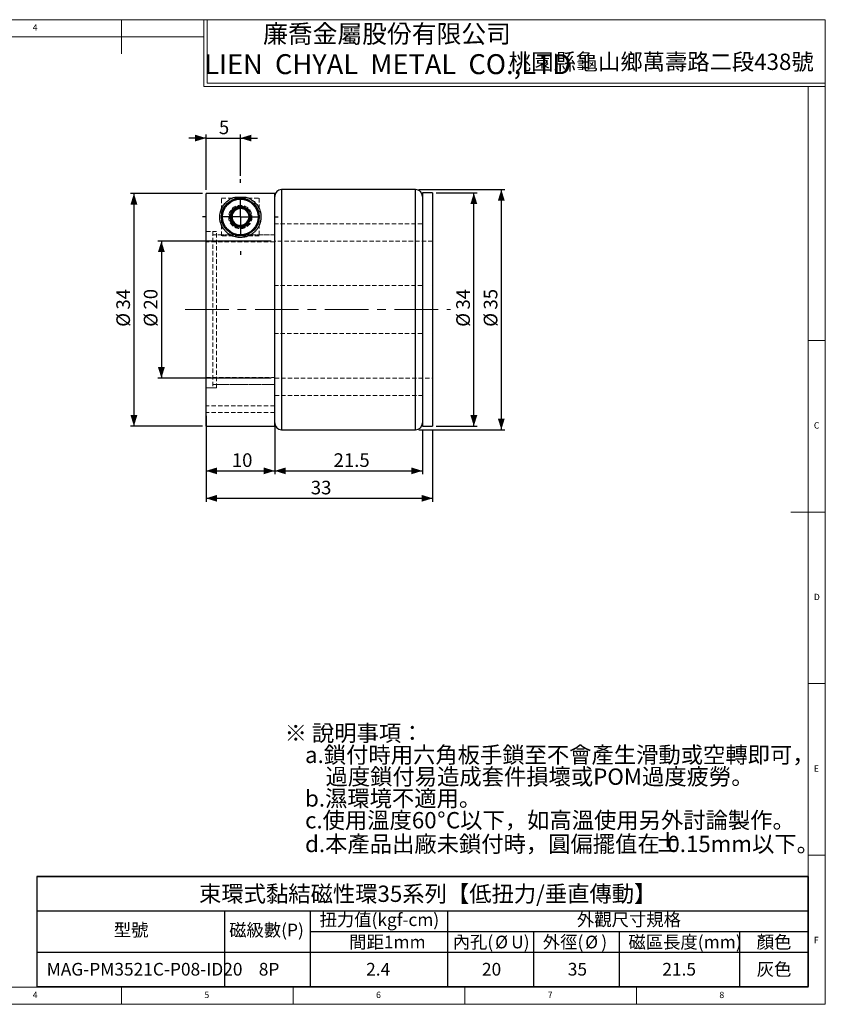
# Model space of a CAD drawing. Units: millimetres. Extents: x 5 to 415, y 5 to 292.
# Drawn here: x 180 to 415, y 5 to 292 of the extents above; entities that cross this region are included whole.
import ezdxf

# ---------------------------------------------------------------- set-up
doc = ezdxf.new("R2010")
doc.units = ezdxf.units.MM
doc.linetypes.add('CENTERX2', pattern=[20.32, 12.7, -2.54, 2.54, -2.54])
doc.linetypes.add('HIDDEN', pattern=[1.905, 1.27, -0.635])
doc.layers.add('DIM', color=5, linetype='Continuous')
doc.styles.add('SLDTEXTSTYLE0', font='TXT', dxfattribs={"width": 0.7, "bigfont": 'bigfont'})
doc.styles.add('SLDTEXTSTYLE1', font='TXT', dxfattribs={"width": 0.7})
doc.styles.add('SLDTEXTSTYLE2', font='TXT', dxfattribs={"width": 0.75})
doc.dimstyles.new('SLDDIMSTYLE1', dxfattribs={"dimtxt": 4.237467, "dimasz": 3.236, "dimexe": 0, "dimexo": 0.0625, "dimgap": 1.059367, "dimtad": 3, "dimdec": 3, "dimlfac": 0.5, "dimrnd": 1e-09, "dimzin": 12, "dimdsep": 46, "dimtxsty": 'SLDTEXTSTYLE1', "dimsah": 1, "dimcen": 0.09, "dimadec": 0, "dimazin": 3, "dimtfac": 1, "dimtdec": 3, "dimtmove": 0, "dimatfit": 0, "dimfxl": 1, "dimfrac": 2, "dimtolj": 1, "dimtzin": 12, "dimarcsym": 0})
doc.dimstyles.new('SLDDIMSTYLE3', dxfattribs={"dimtxt": 4.237467, "dimasz": 3.236, "dimexe": 0, "dimexo": 0.0625, "dimgap": 1.059367, "dimtad": 3, "dimdec": 0, "dimlfac": 0.5, "dimrnd": 1e-09, "dimzin": 12, "dimdsep": 46, "dimtxsty": 'SLDTEXTSTYLE1', "dimsah": 1, "dimcen": 0.09, "dimadec": 0, "dimazin": 3, "dimtfac": 1, "dimtdec": 0, "dimtofl": 0, "dimtmove": 0, "dimatfit": 3, "dimfxl": 1, "dimfrac": 2, "dimtolj": 1, "dimtzin": 12, "dimarcsym": 0})
doc.dimstyles.new('SLDDIMSTYLE4', dxfattribs={"dimtxt": 4.237467, "dimasz": 3.236, "dimexe": 0, "dimexo": 0.0625, "dimgap": 1.059367, "dimtad": 3, "dimdec": 3, "dimlfac": 0.5, "dimrnd": 1e-09, "dimzin": 12, "dimdsep": 46, "dimtxsty": 'SLDTEXTSTYLE1', "dimsah": 1, "dimcen": 0.09, "dimadec": 0, "dimazin": 3, "dimtfac": 1, "dimtdec": 3, "dimtofl": 0, "dimtmove": 0, "dimatfit": 3, "dimfxl": 1, "dimfrac": 2, "dimtolj": 1, "dimtzin": 12, "dimarcsym": 0})
doc.dimstyles.new('SLDDIMSTYLE5', dxfattribs={"dimtxt": 4.237467, "dimasz": 3.236, "dimexe": 0, "dimexo": 0.0625, "dimgap": 1.059367, "dimtad": 3, "dimdec": 1, "dimlfac": 0.5, "dimrnd": 1e-09, "dimzin": 12, "dimdsep": 46, "dimtxsty": 'SLDTEXTSTYLE1', "dimsah": 1, "dimcen": 0.09, "dimadec": 0, "dimazin": 3, "dimtfac": 1, "dimtofl": 0, "dimtmove": 0, "dimatfit": 3, "dimfxl": 1, "dimfrac": 2, "dimtolj": 1, "dimtzin": 12, "dimarcsym": 0})

# ---------------------------------------------------------------- blocks, each defined once
blk = doc.blocks.new('SW_NOTE_0')
at = {"layer": 'DIM', "color": 0, "attachment_point": 1}
for s, insert, char_height, style in [('※ 說明事項：', (0, 6.14), 4.762, 'SLDTEXTSTYLE0'), ('a.鎖付時用六角板手鎖至不會產生滑動或空轉即可，', (5.95, -0.21), 4.7625, 'SLDTEXTSTYLE0'), ('過度鎖付易造成套件損壞或POM過度疲勞。', (11.91, -6.56), 4.7625, 'SLDTEXTSTYLE0'), ('b.濕環境不適用。', (5.95, -12.91), 4.762, 'SLDTEXTSTYLE0'), ('c.使用溫度60', (5.95, -19.26), 4.762, 'SLDTEXTSTYLE0'), ('%%d', (44.45, -19.26), 4.762, 'SLDTEXTSTYLE1'), ('C以下，如高溫使用另外討論製作。', (46.99, -19.26), 4.7625, 'SLDTEXTSTYLE0'), ('d.本產品出廠未鎖付時，圓偏擺值在', (5.95, -26.18), 4.7625, 'SLDTEXTSTYLE0'), ('±', (107.95, -25.63), 5.29, 'SLDTEXTSTYLE1'), ('0.15mm以下。', (111.48, -26.18), 4.762, 'SLDTEXTSTYLE0')]:
    blk.add_mtext(s, dxfattribs=dict(at, insert=insert, char_height=char_height, style=style))
blk = doc.blocks.new('SW_TABLEANNOTATION_0')
at = {"layer": 'DIM', "color": 0}
for p, q in [((0, 0), (0, -10)), ((0, 0), (54.57, 0)), ((0, 0), (0, -32)), ((224.57, 0), (0, 0)), ((54.57, 0), (79.57, 0)), ((79.57, 0), (119.57, 0)), ((119.57, 0), (144.57, 0)), ((144.57, 0), (169.57, 0)), ((169.57, 0), (204.57, 0)), ((204.57, 0), (224.57, 0)), ((224.57, 0), (224.57, -10)), ((224.57, -32), (224.57, 0)), ((0, -10), (0, -16)), ((0, -10), (54.57, -10)), ((0, -10), (54.57, -10)), ((54.57, -10), (54.57, -16)), ((54.57, -10), (79.57, -10)), ((54.57, -10), (79.57, -10)), ((79.57, -10), (79.57, -16)), ((79.57, -10), (119.57, -10)), ((119.57, -10), (119.57, -16)), ((119.57, -10), (119.57, -16)), ((119.57, -10), (144.57, -10)), ((144.57, -10), (169.57, -10)), ((169.57, -10), (204.57, -10)), ((204.57, -10), (224.57, -10)), ((224.57, -10), (224.57, -16)), ((0, -16), (0, -22)), ((54.57, -16), (54.57, -22)), ((79.57, -16), (79.57, -22)), ((79.57, -16), (119.57, -16)), ((119.57, -16), (119.57, -22)), ((119.57, -16), (144.57, -16)), ((144.57, -16), (144.57, -22)), ((144.57, -16), (169.57, -16)), ((169.57, -16), (169.57, -22)), ((169.57, -16), (204.57, -16)), ((204.57, -16), (204.57, -22)), ((204.57, -16), (224.57, -16)), ((224.57, -16), (224.57, -22)), ((0, -22), (0, -32)), ((0, -22), (54.57, -22)), ((54.57, -22), (54.57, -32)), ((54.57, -22), (79.57, -22)), ((79.57, -22), (79.57, -32)), ((79.57, -22), (119.57, -22)), ((119.57, -22), (119.57, -32)), ((119.57, -22), (144.57, -22)), ((144.57, -22), (144.57, -32)), ((144.57, -22), (169.57, -22)), ((169.57, -22), (169.57, -32)), ((169.57, -22), (204.57, -22)), ((204.57, -22), (204.57, -32)), ((204.57, -22), (224.57, -22)), ((224.57, -22), (224.57, -32)), ((0, -32), (54.57, -32)), ((0, -32), (224.57, -32)), ((54.57, -32), (79.57, -32)), ((79.57, -32), (119.57, -32)), ((119.57, -32), (144.57, -32)), ((144.57, -32), (169.57, -32)), ((169.57, -32), (204.57, -32)), ((204.57, -32), (224.57, -32))]:
    blk.add_line(p, q, dxfattribs=at)
at = {"layer": 'DIM', "color": 0, "attachment_point": 1}
for s, insert, char_height, style in [('束環式黏結磁性環35系列【低扭力/垂直傳動】', (47.2, -2.6), 4.7625, 'SLDTEXTSTYLE0'), ('扭力值(kgf-cm)', (82.28, -10.69), 3.7042, 'SLDTEXTSTYLE0'), ('外觀尺寸規格', (157.25, -10.69), 3.704, 'SLDTEXTSTYLE0'), ('型號', (22.35, -13.69), 3.704, 'SLDTEXTSTYLE0'), ('磁級數(P)', (55.96, -13.69), 3.704, 'SLDTEXTSTYLE0'), ('間距1mm', (90.93, -17.2), 3.704, 'SLDTEXTSTYLE0'), ('內孔(', (121.08, -17.2), 3.704, 'SLDTEXTSTYLE0'), ('%%c', (133.43, -17.2), 3.704, 'SLDTEXTSTYLE1'), ('U)', (138.12, -17.2), 3.704, 'SLDTEXTSTYLE1'), ('外徑(', (147.32, -17.2), 3.704, 'SLDTEXTSTYLE0'), ('%%c', (159.66, -17.2), 3.704, 'SLDTEXTSTYLE1'), (')', (164.36, -17.2), 3.7, 'SLDTEXTSTYLE1'), ('磁區長度(mm)', (172.25, -17.2), 3.704, 'SLDTEXTSTYLE0'), ('顏色', (209.63, -17.2), 3.704, 'SLDTEXTSTYLE0'), ('MAG-PM3521C-P08-ID20', (2.82, -25.13), 3.7042, 'SLDTEXTSTYLE1'), ('8P', (64.6, -25.13), 3.704, 'SLDTEXTSTYLE1'), ('2.4', (95.87, -25.13), 3.704, 'SLDTEXTSTYLE1'), ('20', (129.6, -25.13), 3.704, 'SLDTEXTSTYLE1'), ('35', (154.6, -25.13), 3.704, 'SLDTEXTSTYLE1'), ('21.5', (182.13, -25.13), 3.704, 'SLDTEXTSTYLE1'), ('灰色', (209.63, -25.13), 3.704, 'SLDTEXTSTYLE0')]:
    blk.add_mtext(s, dxfattribs=dict(at, insert=insert, char_height=char_height, style=style))
blk = doc.blocks.new('_D_2')
at = {"layer": 'DIM', "transparency": 16777216}
for p, q in [((233.64, 241.36), (212.64, 241.36)), ((213.64, 241.36), (213.64, 173.49)), ((233.64, 173.49), (212.64, 173.49))]:
    blk.add_line(p, q, dxfattribs=at)
for points in [[(213.64, 241.36), (212.64, 238.12), (214.64, 238.12)], [(213.64, 173.49), (214.64, 176.73), (212.64, 176.73)]]:
    blk.add_solid(points, dxfattribs=at)
at = {"layer": 'DIM', "transparency": 16777216, "char_height": 3.969, "attachment_point": 1, "rotation": 90, "style": 'SLDTEXTSTYLE1'}
for s, insert in [('34', (208.52, 207.51)), ('%%c', (208.52, 202.49))]:
    blk.add_mtext(s, dxfattribs=dict(at, insert=insert))
blk = doc.blocks.new('_D_3')
at = {"layer": 'DIM', "transparency": 16777216}
for p, q in [((296.64, 242.49), (321.64, 242.49)), ((320.64, 242.49), (320.64, 172.49)), ((296.64, 172.49), (321.64, 172.49))]:
    blk.add_line(p, q, dxfattribs=at)
for points in [[(320.64, 242.49), (319.64, 239.26), (321.64, 239.26)], [(320.64, 172.49), (321.64, 175.73), (319.64, 175.73)]]:
    blk.add_solid(points, dxfattribs=at)
at = {"layer": 'DIM', "transparency": 16777216, "char_height": 3.969, "attachment_point": 1, "rotation": 90, "style": 'SLDTEXTSTYLE1'}
for s, insert in [('35', (315.52, 207.51)), ('%%c', (315.52, 202.49))]:
    blk.add_mtext(s, dxfattribs=dict(at, insert=insert))
blk = doc.blocks.new('_D_4')
at = {"layer": 'DIM', "transparency": 16777216}
for p, q in [((234.64, 242.36), (234.64, 258.49)), ((244.64, 246.49), (244.64, 258.49)), ((234.64, 257.49), (229.64, 257.49)), ((234.64, 257.49), (244.64, 257.49)), ((244.64, 257.49), (249.64, 257.49))]:
    blk.add_line(p, q, dxfattribs=at)
for points in [[(234.64, 257.49), (231.4, 258.49), (231.4, 256.49)], [(244.64, 257.49), (247.88, 256.49), (247.88, 258.49)]]:
    blk.add_solid(points, dxfattribs=at)
at = {"layer": 'DIM', "transparency": 16777216, "insert": (238.39, 262.61), "char_height": 3.97, "attachment_point": 1, "style": 'SLDTEXTSTYLE1'}
blk.add_mtext('5', dxfattribs=at)
blk = doc.blocks.new('_D_5')
at = {"layer": 'DIM', "transparency": 16777216}
for p, q in [((234.64, 176.49), (234.64, 159.49)), ((254.64, 172.49), (254.64, 159.49)), ((234.64, 160.49), (254.64, 160.49))]:
    blk.add_line(p, q, dxfattribs=at)
for points in [[(234.64, 160.49), (237.88, 159.49), (237.88, 161.49)], [(254.64, 160.49), (251.4, 161.49), (251.4, 159.49)]]:
    blk.add_solid(points, dxfattribs=at)
at = {"layer": 'DIM', "transparency": 16777216, "insert": (242.15, 165.61), "char_height": 3.969, "attachment_point": 1, "style": 'SLDTEXTSTYLE1'}
blk.add_mtext('10', dxfattribs=at)
blk = doc.blocks.new('_D_6')
at = {"layer": 'DIM', "transparency": 16777216}
for p, q in [((254.64, 173.49), (254.64, 159.49)), ((297.64, 172.49), (297.64, 159.49)), ((254.64, 160.49), (297.64, 160.49))]:
    blk.add_line(p, q, dxfattribs=at)
for points in [[(254.64, 160.49), (257.88, 159.49), (257.88, 161.49)], [(297.64, 160.49), (294.4, 161.49), (294.4, 159.49)]]:
    blk.add_solid(points, dxfattribs=at)
at = {"layer": 'DIM', "transparency": 16777216, "insert": (271.78, 165.61), "char_height": 3.969, "attachment_point": 1, "style": 'SLDTEXTSTYLE1'}
blk.add_mtext('21.5', dxfattribs=at)
blk = doc.blocks.new('_D_7')
at = {"layer": 'DIM', "transparency": 16777216}
for p, q in [((234.64, 172.49), (234.64, 151.49)), ((300.64, 172.49), (300.64, 151.49)), ((234.64, 152.49), (300.64, 152.49))]:
    blk.add_line(p, q, dxfattribs=at)
for points in [[(234.64, 152.49), (237.88, 151.49), (237.88, 153.49)], [(300.64, 152.49), (297.4, 153.49), (297.4, 151.49)]]:
    blk.add_solid(points, dxfattribs=at)
at = {"layer": 'DIM', "transparency": 16777216, "insert": (265.15, 157.61), "char_height": 3.969, "attachment_point": 1, "style": 'SLDTEXTSTYLE1'}
blk.add_mtext('33', dxfattribs=at)
blk = doc.blocks.new('_D_8')
at = {"layer": 'DIM', "transparency": 16777216}
for p, q in [((301.64, 241.49), (313.64, 241.49)), ((312.64, 173.49), (312.64, 241.49)), ((301.64, 173.49), (313.64, 173.49))]:
    blk.add_line(p, q, dxfattribs=at)
for points in [[(312.64, 241.49), (311.64, 238.26), (313.64, 238.26)], [(312.64, 173.49), (313.64, 176.73), (311.64, 176.73)]]:
    blk.add_solid(points, dxfattribs=at)
at = {"layer": 'DIM', "transparency": 16777216, "char_height": 3.969, "attachment_point": 1, "rotation": 90, "style": 'SLDTEXTSTYLE1'}
for s, insert in [('34', (307.52, 207.51)), ('%%c', (307.52, 202.49))]:
    blk.add_mtext(s, dxfattribs=dict(at, insert=insert))
blk = doc.blocks.new('_D_9')
at = {"layer": 'DIM', "transparency": 16777216}
for p, q in [((253.64, 227.49), (220.64, 227.49)), ((221.64, 227.49), (221.64, 187.49)), ((253.64, 187.49), (220.64, 187.49))]:
    blk.add_line(p, q, dxfattribs=at)
for points in [[(221.64, 227.49), (220.64, 224.26), (222.64, 224.26)], [(221.64, 187.49), (222.64, 190.73), (220.64, 190.73)]]:
    blk.add_solid(points, dxfattribs=at)
at = {"layer": 'DIM', "transparency": 16777216, "char_height": 3.969, "attachment_point": 1, "rotation": 90, "style": 'SLDTEXTSTYLE1'}
for s, insert in [('20', (216.52, 207.51)), ('%%c', (216.52, 202.49))]:
    blk.add_mtext(s, dxfattribs=dict(at, insert=insert))
blk = doc.blocks.new('SW_CENTERMARKSYMBOL_1')
at = {"layer": 'DIM', "color": 0}
for p, q in [((0, 10), (0, 11)), ((0, 0), (0, 5)), ((-10, 0), (-11, 0)), ((0, 0), (-5, 0)), ((0, 0), (0, -5)), ((0, 0), (5, 0)), ((10, 0), (11, 0)), ((0, -10), (0, -11))]:
    blk.add_line(p, q, dxfattribs=at)

msp = doc.modelspace()

# ---------------------------------------------------------------- linework, layer by layer
at = {"color": 7, "linetype": 'Continuous', "lineweight": 18}
for p, q in [((415, 292), (5, 292)), ((210, 292), (210, 282)), ((234, 292), (234, 272.5)), ((234, 292), (234, 273.5)), ((235, 292), (235, 273.5)), ((415, 5), (415, 292)), ((234, 287), (10, 287)), ((235, 273.5), (415, 273.5)), ((234, 272.5), (415, 272.5)), ((410, 272.5), (410, 10)), ((410, 198.5), (415, 198.5)), ((415, 148.5), (405, 148.5)), ((410, 98.5), (415, 98.5)), ((415, 48.5), (410, 48.5)), ((10, 10), (410, 10)), ((210, 5), (210, 10)), ((260, 5), (260, 10)), ((310, 10), (310, 5)), ((360, 5), (360, 10)), ((5, 5), (415, 5))]:
    msp.add_line(p, q, dxfattribs=at)
at = {"color": 7, "linetype": 'Continuous', "lineweight": 25}
for p, q in [((234.6404, 173.4922), (234.6404, 241.3596)), ((254.6404, 241.3596), (234.6404, 241.3596)), ((254.6404, 173.4922), (254.6404, 241.3596)), ((295.6404, 242.4922), (256.6404, 242.4922)), ((300.6404, 241.4922), (297.6404, 241.4922)), ((297.6404, 241.4922), (297.6404, 173.4922)), ((300.6404, 241.4922), (300.6404, 173.4922)), ((243.0566, 240.2794), (246.2242, 240.2794)), ((241.6844, 234.4922), (243.1624, 237.0522)), ((246.1184, 237.0522), (243.1624, 237.0522)), ((246.1184, 237.0522), (247.5965, 234.4922)), ((241.6844, 234.4922), (243.1624, 231.9322)), ((247.5965, 234.4922), (246.1184, 231.9322)), ((243.1624, 231.9322), (246.1184, 231.9322)), ((234.6404, 173.4922), (254.6404, 173.4922)), ((256.6404, 172.4922), (295.6404, 172.4922)), ((297.6404, 173.4922), (300.6404, 173.4922))]:
    msp.add_line(p, q, dxfattribs=at)
at = {"color": 8, "linetype": 'Continuous', "lineweight": 25}
for p, q in [((256.6404, 242.4922), (256.6404, 172.4922)), ((295.6404, 172.4922), (295.6404, 242.4922))]:
    msp.add_line(p, q, dxfattribs=at)
at = {"color": 7, "linetype": 'HIDDEN', "lineweight": 18}
for p, q in [((256.6404, 207.4922), (256.6404, 242.4922)), ((295.6404, 242.4922), (295.6404, 207.4922)), ((239.1404, 228.9922), (239.1404, 239.9922)), ((239.1404, 239.9922), (250.1404, 239.9922)), ((250.1404, 239.9922), (250.1404, 228.9922)), ((297.6404, 232.4922), (254.6404, 232.4922)), ((297.6404, 232.4922), (254.6404, 232.4922)), ((234.6404, 230.2957), (237.6404, 230.2957)), ((234.6404, 230.2957), (236.6404, 230.2957)), ((236.6404, 230.2957), (236.6404, 184.6887)), ((237.6404, 184.6887), (237.6404, 230.2957)), ((254.6404, 227.266), (234.6404, 227.266)), ((236.6404, 229.2867), (254.6404, 229.2867)), ((254.6404, 229.2867), (237.6404, 229.2867)), ((250.1404, 228.9922), (239.1404, 228.9922)), ((300.6404, 227.4922), (254.6404, 227.4922)), ((297.6404, 214.4922), (254.6404, 214.4922)), ((256.6404, 172.4922), (256.6404, 207.4922)), ((295.6404, 207.4922), (295.6404, 172.4922)), ((297.6404, 200.4922), (254.6404, 200.4922)), ((234.6404, 187.7185), (254.6404, 187.7185)), ((254.6404, 187.4922), (300.6404, 187.4922)), ((237.6404, 184.6887), (234.6404, 184.6887)), ((236.6404, 184.6887), (234.6404, 184.6887)), ((254.6404, 185.6977), (236.6404, 185.6977)), ((237.6404, 185.6977), (254.6404, 185.6977)), ((254.6404, 182.4922), (297.6404, 182.4922)), ((254.6404, 182.4922), (297.6404, 182.4922)), ((254.6404, 179.4922), (234.6404, 179.4922)), ((254.6404, 177.4922), (234.6404, 177.4922))]:
    msp.add_line(p, q, dxfattribs=at)
at = {"color": 7, "linetype": 'Continuous', "lineweight": 25}
for radius in [5.5, 5.2]:
    msp.add_circle((244.6404, 234.4922), radius, dxfattribs=at)
at = {"color": 7, "linetype": 'HIDDEN', "lineweight": 18}
for radius in [3.4, 3.2, 3, 2.5, 2.439]:
    msp.add_circle((244.6404, 234.4922), radius, dxfattribs=at)
at = {"color": 7, "linetype": 'Continuous', "lineweight": 25}
for centre, radius, start, end in [((256.6404, 240.4922), 2, 90, 180), ((295.6404, 240.4922), 2, 0, 90), ((244.6404, 234.4922), 2.56, 150, 210), ((244.6404, 234.4922), 2.56, 90, 150), ((244.6404, 234.4922), 2.56, 30, 90), ((244.6404, 234.4922), 2.56, 330, 30), ((244.6404, 234.4922), 2.56, 210, 270), ((244.6404, 234.4922), 2.56, 270, 330), ((256.6404, 174.4922), 2, 180, 270), ((295.6404, 174.4922), 2, 270, 0)]:
    msp.add_arc(centre, radius, start, end, dxfattribs=at)
at = {"color": 7, "linetype": 'HIDDEN', "lineweight": 18}
for start, end in [(315, 180), (270, 315)]:
    msp.add_arc((244.6404, 234.4922), 3, start, end, dxfattribs=at)
at = {"color": 7, "linetype": 'Continuous', "lineweight": 25}
msp.add_open_spline([(246.2242, 240.2794), (246.4483, 240.2102), (246.8976, 240.0715), (247.4391, 239.8117), (248.1242, 239.4043), (248.8956, 238.7855), (249.6458, 237.8793), (250.1615, 236.9176), (250.4886, 235.9416), (250.6472, 234.9939), (250.6487, 233.9736), (250.4604, 232.8915), (250.0741, 231.87), (249.5199, 230.9551), (248.8978, 230.228), (248.1796, 229.6214), (247.4068, 229.1402), (246.5279, 228.7712), (245.6157, 228.5472), (244.7134, 228.4735), (243.8747, 228.5217), (243.0797, 228.682), (242.3349, 228.9341), (241.6416, 229.2771), (240.9318, 229.7474), (240.2624, 230.3531), (239.6065, 231.1684), (239.0932, 232.115), (238.7622, 233.1485), (238.624, 234.1431), (238.6458, 235.083), (238.8276, 236.1045), (239.214, 237.1561), (239.8537, 238.1834), (240.5509, 238.91), (241.1789, 239.4119), (241.702, 239.7476), (242.3031, 240.0457), (242.806, 240.2017), (243.0566, 240.2794)], degree=3, knots=[0, 0, 0, 0, 0.01980214, 0.03971181, 0.05961167, 0.10392584, 0.14837423, 0.19269987, 0.2252712, 0.25790127, 0.29042202, 0.3231928, 0.35591668, 0.38027243, 0.40459669, 0.4238542, 0.44309329, 0.46249695, 0.4818846, 0.49855105, 0.5152172, 0.53075174, 0.54629214, 0.56247031, 0.57865797, 0.6010374, 0.62344472, 0.6539602, 0.68452492, 0.71476757, 0.74512554, 0.77542447, 0.82048933, 0.86571328, 0.91081944, 0.93314447, 0.95556291, 0.97785205, 1, 1, 1, 1], dxfattribs=at)
at = {"layer": 'DIM', "linetype": 'CENTERX2', "lineweight": 18}
msp.add_line((228.5876, 207.4922), (305.8812, 207.4922), dxfattribs=at)
at = {"layer": 'DIM'}
for radius in [3, 2.439]:
    msp.add_arc((244.6404, 234.4922), radius, 75, 345, dxfattribs=at)

# ---------------------------------------------------------------- block references
for name, p in [('SW_CENTERMARKSYMBOL_1', (244.6404, 234.4922)), ('SW_NOTE_0', (257.53, 80.3061)), ('SW_TABLEANNOTATION_0', (185.4002, 42.2059))]:
    msp.add_blockref(name, p, dxfattribs=at)

# ---------------------------------------------------------------- texts
at = {"color": 7, "linetype": 'Continuous', "lineweight": 0}
for s, insert, char_height, attachment_point, style in [('4', (184.1667, 290.668), 1.8521, 1, 'SLDTEXTSTYLE2'), ('廉喬金屬股份有限公司', (287.3433, 290.5285), 5.29167, 2, 'SLDTEXTSTYLE0'), ('LIEN  CHYAL  METAL  CO.,LTD', (287.5378, 281.9486), 5.820833, 2, 'SLDTEXTSTYLE1'), ('桃園縣龜山鄉萬壽路二段438號', (367.2216, 282.1166), 4.7625, 2, 'SLDTEXTSTYLE0'), ('C', (411.6667, 174.668), 1.8521, 1, 'SLDTEXTSTYLE2'), ('D', (411.6667, 124.668), 1.8521, 1, 'SLDTEXTSTYLE2'), ('E', (411.6667, 74.668), 1.8521, 1, 'SLDTEXTSTYLE2'), ('F', (411.6667, 24.668), 1.8521, 1, 'SLDTEXTSTYLE2'), ('4', (184.1667, 8.668), 1.8521, 1, 'SLDTEXTSTYLE2'), ('5', (234.1667, 8.668), 1.8521, 1, 'SLDTEXTSTYLE2'), ('6', (284.1667, 8.668), 1.8521, 1, 'SLDTEXTSTYLE2'), ('7', (334.1667, 8.668), 1.8521, 1, 'SLDTEXTSTYLE2'), ('8', (384.1667, 8.668), 1.8521, 1, 'SLDTEXTSTYLE2')]:
    msp.add_mtext(s, dxfattribs=dict(at, insert=insert, char_height=char_height, attachment_point=attachment_point, style=style))

# ---------------------------------------------------------------- dimensions: what is measured, and where the dimension line sits
at = {"layer": 'DIM'}
for base, p1, p2, dimstyle, picture, middle in [((244.6404, 257.4922), (234.6404, 241.3596), (244.6404, 245.4922), 'SLDDIMSTYLE1', '_D_4', (239.6404, 257.4922)), ((254.6404, 160.4922), (234.6404, 177.4922), (254.6404, 173.4922), 'SLDDIMSTYLE4', '_D_5', (244.6404, 160.4922)), ((300.6404, 152.4922), (234.6404, 173.4922), (300.6404, 173.4922), 'SLDDIMSTYLE4', '_D_7', (267.6404, 152.4922)), ((297.6404, 160.4922), (254.6404, 174.4922), (297.6404, 173.4922), 'SLDDIMSTYLE5', '_D_6', (276.1404, 160.4922))]:
    dim = msp.add_linear_dim(base=base, p1=p1, p2=p2, dimstyle=dimstyle, dxfattribs=at)
    dim.commit()
    dim.dimension.update_dxf_attribs({"geometry": picture, "text_midpoint": middle, "dimtype": 160})
for base, p1, p2, dimstyle, picture, middle in [((213.6404, 173.4922), (234.6404, 241.3596), (234.6404, 173.4922), 'SLDDIMSTYLE3', '_D_2', (213.6404, 207.4922)), ((320.6404, 172.4922), (295.6404, 242.4922), (295.6404, 172.4922), 'SLDDIMSTYLE4', '_D_3', (320.6404, 207.4922)), ((312.6404, 241.4922), (300.6404, 173.4922), (300.6404, 241.4922), 'SLDDIMSTYLE4', '_D_8', (312.6404, 207.4922)), ((221.6404, 187.4922), (254.6404, 227.4922), (254.6404, 187.4922), 'SLDDIMSTYLE4', '_D_9', (221.6404, 207.4922))]:
    dim = msp.add_linear_dim(base=base, p1=p1, p2=p2, angle=90, text='%%c<>', dimstyle=dimstyle, dxfattribs=at)
    dim.commit()
    dim.dimension.update_dxf_attribs({"geometry": picture, "text_midpoint": middle, "dimtype": 160})

doc.saveas('drawing.dxf')
